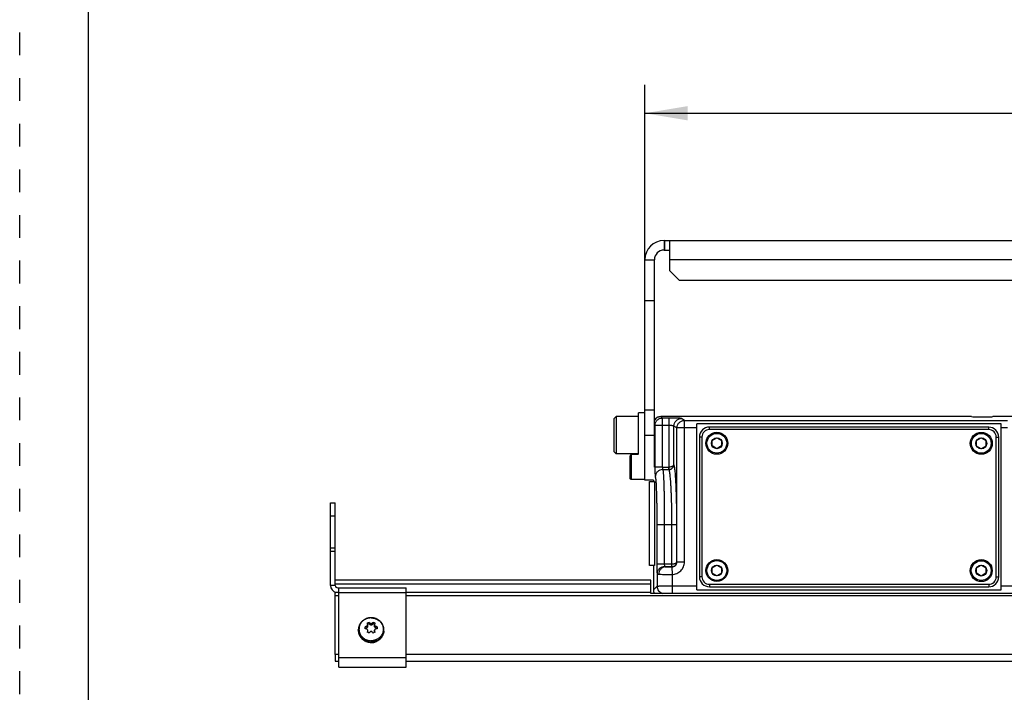
# Model space of a CAD drawing. Units: inches. Extents: x 0 to 17, y 0 to 11.
# Drawn here: x 0 to 4.3, y 4.6 to 7.6 of the extents above; entities that cross this region are included whole.
import ezdxf

# ---------------------------------------------------------------- set-up
doc = ezdxf.new("R2010")
doc.units = ezdxf.units.IN
doc.header["$LTSCALE"] = 0.935
doc.header["$MEASUREMENT"] = 0
doc.linetypes.add('DOT', pattern=[0.2, 0.1, -0.1])
doc.linetypes.add('HIDDEN', pattern=[0.2, 0.1, -0.1])
doc.layers.get('0').update_dxf_attribs({"linetype": 'CONTINUOUS'})
for name, color, linetype in [('3_ALL_AXES', 7, 'CONTINUOUS'), ('7_ALL_FEATURES', 7, 'CONTINUOUS'), ('AXES', 7, 'CONTINUOUS'), ('DEFAULT_2', 8, 'HIDDEN'), ('LAYER_AXIS', 7, 'CONTINUOUS')]:
    doc.layers.add(name, color=color, linetype=linetype)
doc.styles.add('TEXTSTYLE_2', font='txt', dxfattribs={"width": 0.8})
doc.dimstyles.new('DIMSTYLE_1', dxfattribs={"dimtxt": 0.25, "dimasz": 0.1875, "dimexe": 0.125, "dimexo": 0.0625, "dimgap": 0.125, "dimtad": 0, "dimtih": 1, "dimtoh": 1, "dimlfac": 2.857143, "dimzin": 4, "dimdsep": 46, "dimtxsty": 'TEXTSTYLE_2', "dimblk": '_FILLED', "dimblk1": '_FILLED', "dimblk2": '_FILLED', "dimcen": 0.09, "dimadec": 0, "dimazin": 0, "dimtp": 0.001, "dimtm": 0.001, "dimtfac": 1, "dimtofl": 0, "dimtmove": 0, "dimatfit": 3, "dimldrblk": '_FILLED', "dimfxl": 1, "dimtolj": 1, "dimtzin": 4, "dimarcsym": 0})

# ---------------------------------------------------------------- blocks, each defined once
blk = doc.blocks.new('_FILLED')
at = {"color": 0, "linetype": 'ByBlock'}
blk.add_solid([(0, 0), (-1, 0.167), (-1, -0.167)], dxfattribs=at)
blk = doc.blocks.new('*D2')
at = {"color": 2, "linetype": 'Continuous'}
for p, q in [((2.7415, 6.388), (2.7415, 7.2711)), ((8.3607, 6.388), (8.3607, 7.2711)), ((2.7415, 7.1461), (4.9573, 7.1461)), ((8.3607, 7.1461), (6.1448, 7.1461))]:
    blk.add_line(p, q, dxfattribs=at)
at = {"color": 2, "linetype": 'Continuous', "xscale": 0.1875, "yscale": 0.1875, "zscale": 0.1875, "rotation": 180}
blk.add_blockref('_FILLED', (2.7415, 7.1461), dxfattribs=at)
at = {"color": 2, "linetype": 'Continuous', "xscale": 0.1875, "yscale": 0.1875, "zscale": 0.1875}
blk.add_blockref('_FILLED', (8.3607, 7.1461), dxfattribs=at)
at = {"color": 2, "linetype": 'Continuous', "insert": (5.4261, 7.2711), "char_height": 0.25, "width": 1.40625, "attachment_point": 2, "line_spacing_factor": 0.9, "style": 'TEXTSTYLE_2'}
blk.add_mtext('16.06\\P[407,8]', dxfattribs=at)

msp = doc.modelspace()

# ---------------------------------------------------------------- linework, layer by layer
at = {"color": 7, "linetype": 'Continuous'}
for p, q in [((0.3, 10.7), (0.3, 0)), ((2.8255, 6.546), (2.8494, 6.546)), ((2.7835, 5.595), (2.7835, 6.504)), ((2.7415, 6.3255), (2.7835, 6.3255)), ((2.7415, 5.8461), (2.7835, 5.8461)), ((2.7788, 5.5382), (2.7415, 5.5382)), ((2.7675, 5.0994), (1.384, 5.0994)), ((2.7675, 5.0413), (2.7675, 5.0994)), ((1.4001, 5.0448), (1.384, 5.0448)), ((2.7675, 5.0448), (1.6955, 5.0448)), ((8.3346, 5.0413), (2.7675, 5.0413))]:
    msp.add_line(p, q, dxfattribs=at)
at = {"color": 9, "linetype": 'Continuous'}
for p, q in [((2.8255, 6.588), (2.8255, 6.546)), ((2.8277, 6.588), (2.8277, 6.546)), ((2.7415, 6.504), (2.7835, 6.504)), ((8.2527, 6.504), (2.8494, 6.504)), ((2.7415, 5.735), (2.7835, 5.735)), ((2.7675, 5.0811), (1.384, 5.0811))]:
    msp.add_line(p, q, dxfattribs=at)
at = {"color": 3, "linetype": 'Continuous'}
for p, q in [((2.8255, 6.588), (8.2767, 6.588)), ((2.8494, 6.588), (2.8494, 6.4567)), ((2.7415, 5.5382), (2.7415, 6.504)), ((2.8494, 6.4567), (2.8932, 6.413)), ((8.209, 6.413), (2.8932, 6.413))]:
    msp.add_line(p, q, dxfattribs=at)
msp.add_arc((2.8255, 6.504), 0.084, 90, 180, dxfattribs=at)
at = {"color": 7, "linetype": 'Continuous'}
for centre, radius, start, end in [((2.8255, 6.504), 0.042, 90, 180), ((1.5411, 4.8861), 0.0597, 268.4293, 269.9996)]:
    msp.add_arc(centre, radius, start, end, dxfattribs=at)
at = {"color": 9, "linetype": 'Continuous'}
for centre, radius, start, end in [((1.5346, 4.8795), 0.0498, 179.9989, 186.5121), ((1.5348, 4.8795), 0.05, 186.5122, 191.4277), ((1.5349, 4.8796), 0.0502, 191.4253, 195.2968), ((1.5354, 4.8797), 0.0506, 195.2966, 200.5592), ((1.5357, 4.8798), 0.051, 200.5535, 203.9399), ((1.5363, 4.88), 0.0516, 203.9411, 209.79), ((1.5367, 4.8803), 0.0521, 209.7798, 212.4362), ((1.5374, 4.8807), 0.0528, 212.4404, 219.1354), ((1.5379, 4.8811), 0.0535, 219.1191, 220.7875), ((1.5385, 4.8816), 0.0543, 220.796, 228.6488), ((1.539, 4.8822), 0.0551, 228.6253, 229.0034), ((1.5411, 4.8865), 0.0599, 267.6351, 269.9987)]:
    msp.add_arc(centre, radius, start, end, dxfattribs=at)
at = {"color": 7, "linetype": 'Continuous'}
for points, knots in [([(1.4848, 4.8795), (1.4848, 4.8778), (1.485, 4.8744), (1.4857, 4.8693), (1.4871, 4.8643), (1.4889, 4.8595), (1.4911, 4.8548), (1.4939, 4.8504), (1.4971, 4.8462), (1.5007, 4.8424), (1.5047, 4.8389), (1.509, 4.8358), (1.5136, 4.8331), (1.5184, 4.8308), (1.5235, 4.829), (1.5287, 4.8276), (1.5341, 4.8267), (1.5377, 4.8265), (1.5395, 4.8264)], [0, 0, 0, 0, 0.060777, 0.121639, 0.182615, 0.24378, 0.305184, 0.366866, 0.428858, 0.491179, 0.553837, 0.616825, 0.680126, 0.743712, 0.807543, 0.871566, 0.935741, 1, 1, 1, 1]), ([(1.5622, 4.8302), (1.5635, 4.8307), (1.566, 4.8318), (1.5697, 4.8337), (1.5732, 4.8358), (1.5766, 4.8381), (1.5797, 4.8407), (1.5827, 4.8435), (1.5854, 4.8465), (1.5879, 4.8497), (1.5901, 4.8531), (1.592, 4.8566), (1.5937, 4.8602), (1.5951, 4.8639), (1.5961, 4.8677), (1.5969, 4.8716), (1.5974, 4.8755), (1.5975, 4.8782), (1.5975, 4.8795)], [0, 0, 0, 0, 0.064189, 0.128172, 0.191929, 0.255443, 0.318703, 0.381702, 0.444441, 0.506925, 0.569165, 0.631179, 0.692987, 0.754616, 0.816092, 0.877461, 0.938765, 1, 1, 1, 1]), ([(1.5411, 4.8264), (1.5429, 4.8264), (1.5465, 4.8265), (1.551, 4.8271), (1.5545, 4.8279), (1.558, 4.8288), (1.5605, 4.8296), (1.5622, 4.8302)], [0, 0, 0, 0, 0.250546, 0.500933, 0.625964, 0.750842, 1, 1, 1, 1])]:
    msp.add_open_spline(points, degree=3, knots=knots, dxfattribs=at)
at = {"color": 9, "linetype": 'Continuous'}
for points, knots in [([(1.563, 4.8307), (1.5642, 4.8312), (1.5667, 4.8323), (1.5704, 4.8342), (1.5738, 4.8363), (1.5771, 4.8387), (1.5802, 4.8412), (1.583, 4.844), (1.5857, 4.847), (1.5881, 4.8502), (1.5903, 4.8535), (1.5922, 4.8569), (1.5938, 4.8605), (1.5951, 4.8642), (1.5962, 4.8679), (1.5969, 4.8718), (1.5974, 4.8756), (1.5975, 4.8782), (1.5975, 4.8795)], [0, 0, 0, 0, 0.064364, 0.128498, 0.192381, 0.255996, 0.319331, 0.382379, 0.44514, 0.507622, 0.569835, 0.631799, 0.693537, 0.755079, 0.816457, 0.877709, 0.938876, 1, 1, 1, 1]), ([(1.5029, 4.8406), (1.5041, 4.8396), (1.5066, 4.8376), (1.5107, 4.8349), (1.5149, 4.8325), (1.5194, 4.8306), (1.5241, 4.829), (1.5289, 4.8277), (1.5337, 4.8269), (1.537, 4.8267), (1.5387, 4.8266)], [0, 0, 0, 0, 0.123185, 0.24701, 0.371435, 0.496402, 0.621831, 0.747627, 0.873724, 1, 1, 1, 1]), ([(1.5411, 4.8265), (1.543, 4.8265), (1.5467, 4.8267), (1.5514, 4.8274), (1.555, 4.8282), (1.5586, 4.8291), (1.5613, 4.83), (1.563, 4.8307)], [0, 0, 0, 0, 0.250648, 0.501104, 0.626138, 0.750992, 1, 1, 1, 1])]:
    msp.add_open_spline(points, degree=3, knots=knots, dxfattribs=at)
at = {"layer": '3_ALL_AXES', "color": 7, "linetype": 'Continuous'}
for p, q in [((2.7142, 5.653), (2.7142, 5.8333)), ((2.7415, 5.8333), (2.7142, 5.8333)), ((4.1744, 5.8164), (4.1742, 5.8165)), ((4.2679, 5.8165), (4.2678, 5.8164)), ((1.515, 4.886), (1.515, 4.895)), ((1.5216, 4.8908), (1.515, 4.8894)), ((1.5322, 4.9084), (1.5256, 4.9048)), ((1.5261, 4.903), (1.5258, 4.9042)), ((1.5258, 4.8783), (1.5261, 4.8797)), ((1.5261, 4.8964), (1.5261, 4.903)), ((1.5261, 4.8732), (1.5261, 4.8796)), ((1.5322, 4.9141), (1.5322, 4.9084)), ((1.5369, 4.9037), (1.5322, 4.9084)), ((1.5501, 4.9084), (1.5454, 4.9037)), ((1.5501, 4.9141), (1.5501, 4.9084)), ((1.5567, 4.9048), (1.5501, 4.9084)), ((1.5564, 4.9042), (1.5562, 4.903)), ((1.5562, 4.8964), (1.5562, 4.903)), ((1.5562, 4.8797), (1.5564, 4.8783)), ((1.5562, 4.8732), (1.5562, 4.8796)), ((1.5673, 4.8894), (1.5607, 4.8908)), ((1.5673, 4.895), (1.5673, 4.886)), ((1.5258, 4.8719), (1.5254, 4.8706)), ((1.5261, 4.8732), (1.5258, 4.8719)), ((1.5564, 4.8719), (1.5562, 4.8732)), ((1.5568, 4.8706), (1.5564, 4.8719)), ((1.384, 4.774), (1.384, 4.7447))]:
    msp.add_line(p, q, dxfattribs=at)
at = {"layer": '3_ALL_AXES', "color": 9, "linetype": 'Continuous'}
for p, q in [((4.1744, 5.8164), (2.8118, 5.8164)), ((6.8344, 5.8164), (4.2678, 5.8164)), ((1.5216, 4.8972), (1.5216, 4.8908)), ((1.5247, 4.8997), (1.5247, 4.8931)), ((1.5253, 4.9007), (1.5253, 4.8941)), ((1.5369, 4.9102), (1.5369, 4.9037)), ((1.5405, 4.9089), (1.5405, 4.9023)), ((1.5417, 4.9089), (1.5417, 4.9023)), ((1.5454, 4.9102), (1.5454, 4.9037)), ((1.5569, 4.9007), (1.5569, 4.8941)), ((1.5575, 4.8997), (1.5575, 4.8931)), ((1.5607, 4.8972), (1.5607, 4.8908)), ((1.5258, 4.8783), (1.5258, 4.8719)), ((1.5564, 4.8783), (1.5564, 4.8719))]:
    msp.add_line(p, q, dxfattribs=at)
at = {"layer": '3_ALL_AXES', "color": 7, "linetype": 'Continuous'}
for centre, radius, start, end in [((1.5778, 4.7169), 0.1889, 107.3242, 109.4406), ((1.501, 4.72), 0.1665, 82.9134, 85.2037), ((1.6266, 4.7301), 0.2067, 117.1642, 119.7983), ((1.1921, 4.7839), 0.3548, 19.8228, 20.7447), ((1.5397, 4.8911), 0.0173, 146.5479, 150.3187), ((1.5397, 4.8845), 0.0173, 146.5479, 150.3187), ((1.5397, 4.8917), 0.0172, 209.678, 213.4554), ((1.4215, 4.7779), 0.1755, 48.8993, 50.8808), ((1.5411, 4.8891), 0.0198, 88.2785, 91.7215), ((1.5411, 4.8825), 0.0198, 88.2788, 91.7212), ((1.6644, 4.7736), 0.1811, 129.1499, 131.0701), ((1.4569, 4.7324), 0.2042, 60.1851, 62.8524), ((1.8774, 4.7886), 0.3411, 159.2369, 160.1957), ((1.5426, 4.8912), 0.0172, 29.678, 33.4554), ((1.5426, 4.8846), 0.0172, 29.678, 33.4554), ((1.5425, 4.8917), 0.0173, 326.5479, 330.3187), ((1.5038, 4.7149), 0.191, 70.5709, 72.6642), ((1.5809, 4.7231), 0.1634, 94.7741, 97.1087), ((2.1811, 4.6857), 0.6829, 163.621, 164.2205), ((1.4295, 4.6875), 0.2067, 60.2017, 62.8358), ((1.7551, 4.6808), 0.2904, 138.7253, 140.1336), ((1.5411, 4.8938), 0.0198, 268.2785, 271.7215), ((1.3278, 4.6813), 0.2896, 39.8645, 41.2766), ((1.6516, 4.6898), 0.2042, 117.1476, 119.8149), ((0.9019, 4.6859), 0.6822, 15.7792, 16.3793), ((1.546, 4.8572), 0.0316, 258.0185, 260.9369)]:
    msp.add_arc(centre, radius, start, end, dxfattribs=at)
msp.add_ellipse((4.2211, 5.8166), major_axis=(0.0469, 0), ratio=0.034921, start_param=-3.04377, end_param=-0.097822, dxfattribs=at)
for points in [[(4.1742, 5.8165), (4.1742, 5.8165), (4.1742, 5.8165), (4.1742, 5.8165)], [(4.268, 5.8165), (4.268, 5.8165), (4.2679, 5.8165), (4.2679, 5.8165)]]:
    msp.add_open_spline(points, degree=3, dxfattribs=at)
for points, knots in [([(1.5216, 4.8972), (1.5219, 4.8973), (1.5225, 4.8976), (1.5233, 4.8981), (1.5238, 4.8985), (1.5243, 4.899), (1.5246, 4.8994), (1.5247, 4.8997)], [0, 0, 0, 0, 0.251287, 0.504078, 0.630052, 0.755033, 1, 1, 1, 1]), ([(1.5247, 4.8931), (1.5246, 4.8928), (1.5243, 4.8924), (1.5238, 4.8919), (1.5234, 4.8916), (1.523, 4.8914), (1.5224, 4.891), (1.5219, 4.8909), (1.5216, 4.8908)], [0, 0, 0, 0, 0.245154, 0.369243, 0.494042, 0.619626, 0.746042, 1, 1, 1, 1]), ([(1.5247, 4.8832), (1.5246, 4.8835), (1.5242, 4.884), (1.5234, 4.8846), (1.5225, 4.8851), (1.5219, 4.8852), (1.5216, 4.8853)], [0, 0, 0, 0, 0.251259, 0.500638, 0.749717, 1, 1, 1, 1]), ([(1.5253, 4.9007), (1.5254, 4.9008), (1.5257, 4.9012), (1.5259, 4.9018), (1.526, 4.9024), (1.5261, 4.9028), (1.5261, 4.903)], [0, 0, 0, 0, 0.260218, 0.513659, 0.760124, 1, 1, 1, 1]), ([(1.5261, 4.8964), (1.5261, 4.8962), (1.526, 4.8958), (1.5258, 4.895), (1.5256, 4.8944), (1.5253, 4.8941)], [0, 0, 0, 0, 0.248832, 0.498317, 1, 1, 1, 1]), ([(1.5261, 4.8797), (1.5261, 4.88), (1.526, 4.8804), (1.5259, 4.8811), (1.5257, 4.8817), (1.5255, 4.882), (1.5253, 4.8822)], [0, 0, 0, 0, 0.25295, 0.503961, 0.752939, 1, 1, 1, 1]), ([(1.5369, 4.9102), (1.5371, 4.9099), (1.5376, 4.9096), (1.5385, 4.9092), (1.5395, 4.9089), (1.5402, 4.9089), (1.5405, 4.9089)], [0, 0, 0, 0, 0.235302, 0.48243, 0.73877, 1, 1, 1, 1]), ([(1.5405, 4.9023), (1.5402, 4.9023), (1.5395, 4.9023), (1.5387, 4.9026), (1.5381, 4.9029), (1.5375, 4.9032), (1.5371, 4.9035), (1.5369, 4.9037)], [0, 0, 0, 0, 0.252525, 0.50411, 0.62923, 0.753789, 1, 1, 1, 1]), ([(1.5417, 4.9089), (1.5421, 4.9089), (1.5428, 4.9089), (1.5438, 4.9092), (1.5446, 4.9096), (1.5452, 4.9099), (1.5454, 4.9102)], [0, 0, 0, 0, 0.261232, 0.517573, 0.7647, 1, 1, 1, 1]), ([(1.5454, 4.9037), (1.5452, 4.9035), (1.5448, 4.9032), (1.5442, 4.9029), (1.5436, 4.9026), (1.5428, 4.9023), (1.5421, 4.9023), (1.5417, 4.9023)], [0, 0, 0, 0, 0.246211, 0.37077, 0.49589, 0.747475, 1, 1, 1, 1]), ([(1.5562, 4.903), (1.5562, 4.9028), (1.5562, 4.9024), (1.5564, 4.9018), (1.5566, 4.9012), (1.5568, 4.9008), (1.5569, 4.9007)], [0, 0, 0, 0, 0.239878, 0.486343, 0.739783, 1, 1, 1, 1]), ([(1.5569, 4.8941), (1.5567, 4.8944), (1.5564, 4.895), (1.5562, 4.8958), (1.5562, 4.8962), (1.5562, 4.8964)], [0, 0, 0, 0, 0.501683, 0.751168, 1, 1, 1, 1]), ([(1.5569, 4.8822), (1.5568, 4.882), (1.5566, 4.8817), (1.5564, 4.8811), (1.5562, 4.8804), (1.5562, 4.88), (1.5562, 4.8797)], [0, 0, 0, 0, 0.247062, 0.496041, 0.747052, 1, 1, 1, 1]), ([(1.5575, 4.8997), (1.5577, 4.8994), (1.558, 4.899), (1.5585, 4.8985), (1.559, 4.8981), (1.5597, 4.8976), (1.5604, 4.8973), (1.5607, 4.8972)], [0, 0, 0, 0, 0.244996, 0.369976, 0.49595, 0.748737, 1, 1, 1, 1]), ([(1.5607, 4.8908), (1.5604, 4.8909), (1.5599, 4.891), (1.5593, 4.8914), (1.5589, 4.8916), (1.5585, 4.8919), (1.558, 4.8924), (1.5577, 4.8928), (1.5575, 4.8931)], [0, 0, 0, 0, 0.253958, 0.380374, 0.505958, 0.630757, 0.754846, 1, 1, 1, 1]), ([(1.5607, 4.8853), (1.5604, 4.8852), (1.5597, 4.8851), (1.5588, 4.8846), (1.5581, 4.884), (1.5577, 4.8835), (1.5575, 4.8832)], [0, 0, 0, 0, 0.250307, 0.499389, 0.74877, 1, 1, 1, 1]), ([(1.5405, 4.874), (1.5402, 4.874), (1.5395, 4.8739), (1.5385, 4.8736), (1.5376, 4.8731), (1.5371, 4.8726), (1.5369, 4.8723)], [0, 0, 0, 0, 0.249971, 0.499954, 0.749961, 1, 1, 1, 1]), ([(1.5454, 4.8723), (1.5452, 4.8726), (1.5447, 4.8731), (1.5438, 4.8736), (1.5428, 4.8739), (1.5421, 4.874), (1.5417, 4.874)], [0, 0, 0, 0, 0.250041, 0.50005, 0.750032, 1, 1, 1, 1]), ([(1.541, 4.826), (1.5429, 4.8257), (1.5466, 4.8254), (1.5512, 4.8259), (1.5548, 4.8268), (1.5583, 4.8279), (1.5607, 4.8291), (1.5623, 4.8301)], [0, 0, 0, 0, 0.25103, 0.501961, 0.627205, 0.752066, 1, 1, 1, 1])]:
    msp.add_open_spline(points, degree=3, knots=knots, dxfattribs=at)
at = {"layer": '7_ALL_FEATURES', "color": 9, "linetype": 'Continuous'}
for p, q in [((2.8118, 5.8164), (2.8117, 5.8165)), ((2.8185, 5.8097), (2.8118, 5.8164)), ((2.8185, 5.5948), (2.8185, 5.8097)), ((2.8475, 5.8097), (2.8185, 5.8097)), ((2.8475, 5.5948), (2.8475, 5.8097)), ((2.9151, 5.7992), (2.9021, 5.8079)), ((2.9151, 5.179), (2.9151, 5.7992)), ((2.9151, 5.7992), (4.3316, 5.7992)), ((2.7856, 5.7768), (2.7835, 5.779)), ((2.7856, 5.7768), (2.7856, 5.5948)), ((2.8475, 5.7768), (2.7856, 5.7768)), ((2.8692, 5.605), (2.8692, 5.775)), ((2.8823, 5.7663), (2.8692, 5.775)), ((2.8823, 5.179), (2.8823, 5.7663)), ((2.9698, 5.7663), (2.8823, 5.7663)), ((3.0245, 5.7595), (3.0245, 5.7704)), ((4.2495, 5.7592), (3.0245, 5.7595)), ((4.2495, 5.7592), (4.2495, 5.7701)), ((4.3316, 5.7663), (4.304, 5.7663)), ((2.7835, 5.735), (2.7851, 5.735)), ((2.9916, 5.7266), (2.9808, 5.7266)), ((2.9916, 5.7266), (2.9915, 5.1141)), ((4.2823, 5.1138), (4.2824, 5.7263)), ((4.2824, 5.7263), (4.2933, 5.7263)), ((2.8185, 5.5948), (2.7856, 5.5948)), ((2.8185, 5.5948), (2.8475, 5.5948)), ((2.847, 5.584), (2.847, 5.5948)), ((2.8481, 5.584), (2.8475, 5.5949)), ((2.7789, 5.5382), (2.7789, 5.5313)), ((1.3631, 5.3809), (1.384, 5.3809)), ((2.794, 5.3436), (2.794, 5.1688)), ((2.794, 5.3436), (2.8818, 5.3436)), ((2.8269, 5.3436), (2.8269, 5.1688)), ((2.8601, 5.1688), (2.8601, 5.3436)), ((2.8818, 5.1793), (2.8818, 5.3436)), ((1.3631, 5.2261), (1.384, 5.2262)), ((2.7789, 5.1638), (2.7789, 5.0569)), ((2.8269, 5.1688), (2.794, 5.1688)), ((2.8601, 5.1688), (2.8269, 5.1688)), ((2.8596, 5.1579), (2.8596, 5.1688)), ((2.8605, 5.1573), (2.8596, 5.1579)), ((2.8607, 5.158), (2.8601, 5.1688)), ((2.8605, 5.1573), (2.8608, 5.1244)), ((2.8823, 5.179), (2.8818, 5.1793)), ((2.8823, 5.179), (2.9151, 5.179)), ((2.795, 5.1278), (2.795, 5.073)), ((2.8608, 5.1244), (2.8608, 5.0741)), ((2.9915, 5.1141), (2.9806, 5.1141)), ((4.2823, 5.1138), (4.2931, 5.1138)), ((2.7788, 5.0568), (2.7789, 5.0569)), ((2.7789, 5.0569), (2.795, 5.073)), ((2.8608, 5.0741), (2.8608, 5.0413)), ((2.8608, 5.0741), (2.9698, 5.0741)), ((3.0244, 5.0812), (3.0244, 5.0704)), ((3.0244, 5.0812), (4.2494, 5.0809)), ((4.2494, 5.0809), (4.2494, 5.0701)), ((4.304, 5.0741), (6.7981, 5.0741)), ((1.4001, 5.0305), (1.384, 5.0305)), ((1.4001, 5.0448), (1.6955, 5.0448)), ((9.4067, 5.0305), (1.6955, 5.0305)), ((1.4001, 4.774), (1.384, 4.774)), ((1.4001, 4.7602), (1.6955, 4.7602)), ((9.4067, 4.774), (1.6955, 4.774))]:
    msp.add_line(p, q, dxfattribs=at)
at = {"layer": '7_ALL_FEATURES', "color": 7, "linetype": 'Continuous'}
for p, q in [((3.0574, 5.8165), (2.8117, 5.8165)), ((3.0574, 5.8165), (3.0387, 5.8164)), ((3.0614, 5.8165), (3.0574, 5.8165)), ((4.1742, 5.8165), (3.0614, 5.8165)), ((6.8342, 5.8165), (4.268, 5.8165)), ((2.7845, 5.7682), (2.7848, 5.7591)), ((2.9698, 5.0563), (2.9698, 5.7841)), ((4.304, 5.7841), (2.9698, 5.7841)), ((4.2495, 5.7701), (3.0245, 5.7704)), ((4.304, 5.0563), (4.304, 5.7841)), ((2.9808, 5.7266), (2.9806, 5.1141)), ((3.0366, 5.7112), (3.0572, 5.7232)), ((3.0366, 5.6874), (3.0366, 5.7112)), ((3.0572, 5.7232), (3.0779, 5.7112)), ((3.0779, 5.7112), (3.0779, 5.6874)), ((4.1961, 5.711), (4.2168, 5.7229)), ((4.1961, 5.6871), (4.1961, 5.711)), ((4.2168, 5.7229), (4.2374, 5.711)), ((4.2374, 5.711), (4.2374, 5.6871)), ((4.2931, 5.1138), (4.2933, 5.7263)), ((2.7841, 5.6963), (2.7837, 5.6943)), ((3.0572, 5.6754), (3.0366, 5.6874)), ((3.0779, 5.6874), (3.0572, 5.6754)), ((4.2168, 5.6752), (4.1961, 5.6871)), ((4.2374, 5.6871), (4.2168, 5.6752)), ((2.82, 5.584), (2.847, 5.584)), ((2.7619, 5.1638), (2.7619, 5.5313)), ((2.7619, 5.5313), (2.7833, 5.5313)), ((2.7788, 5.5382), (2.7788, 5.5313)), ((2.7833, 5.5313), (2.7833, 5.1638)), ((1.3631, 5.0765), (1.3631, 5.4385)), ((1.3631, 5.4385), (1.384, 5.4385)), ((1.384, 5.0765), (1.384, 5.4385)), ((1.3631, 5.2407), (1.384, 5.2408)), ((2.7833, 5.1638), (2.7619, 5.1638)), ((2.7788, 5.1638), (2.7788, 5.0568)), ((2.8596, 5.1579), (2.8315, 5.1579)), ((3.0364, 5.1533), (3.0571, 5.1653)), ((3.0364, 5.1295), (3.0364, 5.1533)), ((3.0571, 5.1653), (3.0778, 5.1533)), ((3.0778, 5.1533), (3.0778, 5.1295)), ((4.196, 5.1531), (4.2166, 5.165)), ((4.196, 5.1292), (4.196, 5.1531)), ((4.2166, 5.165), (4.2373, 5.1531)), ((4.2373, 5.1531), (4.2373, 5.1292)), ((3.0571, 5.1175), (3.0364, 5.1295)), ((3.0778, 5.1295), (3.0571, 5.1175)), ((4.2166, 5.1173), (4.196, 5.1292)), ((4.2373, 5.1292), (4.2166, 5.1173)), ((1.3631, 5.0777), (1.384, 5.0777)), ((1.3948, 5.0657), (1.6955, 5.0657)), ((1.4001, 4.7176), (1.4001, 5.0657)), ((1.6955, 4.7176), (1.6955, 5.0657)), ((2.9698, 5.0563), (4.304, 5.0563)), ((3.0244, 5.0704), (4.2494, 5.0701)), ((1.384, 4.774), (1.384, 5.0469)), ((1.384, 4.7447), (1.4001, 4.7447)), ((1.4001, 4.7176), (1.6955, 4.7176)), ((1.6955, 4.7447), (9.4067, 4.7447))]:
    msp.add_line(p, q, dxfattribs=at)
for centre, radius in [((3.0572, 5.6993), 0.0482), ((3.0572, 5.6993), 0.0434), ((4.2168, 5.699), 0.0482), ((3.0572, 5.6993), 0.0239), ((4.2168, 5.699), 0.0434), ((4.2168, 5.699), 0.0239), ((3.0571, 5.1414), 0.0482), ((3.0571, 5.1414), 0.0434), ((4.2166, 5.1411), 0.0482), ((4.2166, 5.1411), 0.0434), ((3.0571, 5.1414), 0.0239), ((4.2166, 5.1411), 0.0239)]:
    msp.add_circle(centre, radius, dxfattribs=at)
at = {"layer": '7_ALL_FEATURES', "color": 9, "linetype": 'Continuous'}
for centre, radius, start, end in [((2.8118, 5.7835), 0.0329, 113.3766, 151.046), ((2.8117, 5.7838), 0.0326, 108.8644, 113.3456), ((3.0245, 5.7266), 0.0329, 89.986, 179.986), ((4.2495, 5.7263), 0.0329, 359.986, 89.986), ((2.847, 5.6057), 0.0217, 270.0676, 272.9366), ((2.8596, 5.1796), 0.0217, 270.0528, 272.9471), ((3.0244, 5.1141), 0.0329, 179.986, 269.986), ((4.2494, 5.1138), 0.0329, 269.986, 359.986), ((2.8118, 5.0569), 0.0329, 180.0831, 188.2485), ((2.8118, 5.0569), 0.0329, 188.256, 199.1291), ((2.8119, 5.057), 0.033, 199.1431, 208.4135)]:
    msp.add_arc(centre, radius, start, end, dxfattribs=at)
at = {"layer": '7_ALL_FEATURES', "color": 7, "linetype": 'Continuous'}
for centre, radius, start, end in [((2.8117, 5.7836), 0.0329, 90, 150.3456), ((1.9933, 5.7392), 0.7917, 0.603, 1.4415), ((1.6774, 5.7352), 1.1077, 359.9905, 0.6382), ((3.0245, 5.7266), 0.0437, 89.986, 179.986), ((4.2495, 5.7263), 0.0437, 359.986, 89.986), ((1.9289, 5.732), 0.8561, 358.6133, 359.3829), ((1.6444, 5.735), 1.1406, 359.3847, 359.9999), ((3.0244, 5.1141), 0.0437, 179.986, 269.986), ((4.2494, 5.1138), 0.0437, 269.986, 359.986), ((1.3948, 5.0765), 0.0318, 180, 255), ((1.3948, 5.0765), 0.0109, 180, 270), ((2.8117, 5.0568), 0.0329, 180, 208.2376)]:
    msp.add_arc(centre, radius, start, end, dxfattribs=at)
at = {"layer": '7_ALL_FEATURES', "color": 9, "linetype": 'Continuous'}
for points, knots in [([(2.7856, 5.7768), (2.7857, 5.7811), (2.7874, 5.7897), (2.7947, 5.8006), (2.8056, 5.808), (2.8143, 5.8097), (2.8185, 5.8097)], [0, 0, 0, 0, 0.249963, 0.499981, 0.750001, 1, 1, 1, 1]), ([(2.8011, 5.8147), (2.802, 5.8149), (2.8055, 5.816), (2.8091, 5.8164), (2.8118, 5.8164)], [0, 0, 0, 0, 0.251088, 1, 1, 1, 1]), ([(2.9021, 5.8079), (2.902, 5.8079), (2.9018, 5.808), (2.9015, 5.8081), (2.9011, 5.8082), (2.9002, 5.8083), (2.8989, 5.8084), (2.897, 5.8086), (2.8946, 5.8087), (2.8918, 5.8089), (2.8886, 5.809), (2.8836, 5.8092), (2.8766, 5.8094), (2.8675, 5.8096), (2.8577, 5.8097), (2.851, 5.8097), (2.8475, 5.8097)], [0, 0, 0, 0, 0.003964, 0.010044, 0.018285, 0.02869, 0.055941, 0.091644, 0.135476, 0.18704, 0.245927, 0.311602, 0.460801, 0.629366, 0.811463, 1, 1, 1, 1]), ([(2.8692, 5.775), (2.8692, 5.7793), (2.8709, 5.7879), (2.8782, 5.7988), (2.8892, 5.8061), (2.8978, 5.8079), (2.9021, 5.8079)], [0, 0, 0, 0, 0.250026, 0.500124, 0.750149, 1, 1, 1, 1]), ([(2.8823, 5.7663), (2.8823, 5.7706), (2.884, 5.7792), (2.8913, 5.7901), (2.9022, 5.7974), (2.9108, 5.7992), (2.9151, 5.7992)], [0, 0, 0, 0, 0.250031, 0.500105, 0.75011, 1, 1, 1, 1]), ([(2.8692, 5.775), (2.8691, 5.7751), (2.8689, 5.7752), (2.8685, 5.7754), (2.8679, 5.7755), (2.8672, 5.7757), (2.8662, 5.7759), (2.8646, 5.7761), (2.8623, 5.7763), (2.8591, 5.7765), (2.8555, 5.7767), (2.8516, 5.7768), (2.8489, 5.7768), (2.8475, 5.7768)], [0, 0, 0, 0, 0.012489, 0.032453, 0.060469, 0.096576, 0.140549, 0.192058, 0.316083, 0.464377, 0.631829, 0.812713, 1, 1, 1, 1]), ([(2.7856, 5.5948), (2.7856, 5.5921), (2.7857, 5.5866), (2.7857, 5.5787), (2.7859, 5.5714), (2.786, 5.5658), (2.7862, 5.5618), (2.7863, 5.5592), (2.7864, 5.557), (2.7865, 5.5551), (2.7867, 5.5536), (2.7868, 5.5525), (2.7869, 5.5519), (2.787, 5.5515), (2.787, 5.5513), (2.7871, 5.5512), (2.7871, 5.5511)], [0, 0, 0, 0, 0.189554, 0.372554, 0.541793, 0.691335, 0.757035, 0.81584, 0.86721, 0.910732, 0.946005, 0.972705, 0.982791, 0.990687, 0.996401, 1, 1, 1, 1]), ([(2.82, 5.584), (2.8157, 5.584), (2.8071, 5.5823), (2.7962, 5.575), (2.7888, 5.564), (2.7871, 5.5554), (2.7871, 5.5511)], [0, 0, 0, 0, 0.249986, 0.500053, 0.750088, 1, 1, 1, 1]), ([(2.8185, 5.5948), (2.8185, 5.5935), (2.8186, 5.5915), (2.8188, 5.589), (2.8189, 5.5874), (2.8191, 5.5861), (2.8194, 5.5851), (2.8196, 5.5844), (2.8198, 5.5841), (2.8199, 5.584), (2.82, 5.584)], [0, 0, 0, 0, 0.366446, 0.532877, 0.680078, 0.803137, 0.898134, 0.96304, 0.984539, 1, 1, 1, 1]), ([(2.82, 5.584), (2.8201, 5.5839), (2.8202, 5.5836), (2.8204, 5.583), (2.8207, 5.5817), (2.8211, 5.5799), (2.8214, 5.5775), (2.8217, 5.5746), (2.822, 5.5711), (2.8224, 5.5671), (2.8228, 5.5608), (2.8233, 5.5517), (2.8239, 5.5394), (2.8244, 5.5253), (2.8249, 5.5096), (2.8254, 5.4923), (2.8258, 5.4737), (2.8261, 5.4538), (2.8265, 5.4256), (2.8268, 5.3887), (2.8269, 5.3588), (2.8269, 5.3436)], [0, 0, 0, 0, 0.001497, 0.003512, 0.009161, 0.017007, 0.027057, 0.039305, 0.053731, 0.070299, 0.088972, 0.132482, 0.183877, 0.242685, 0.30839, 0.380383, 0.458026, 0.540597, 0.627339, 0.81024, 1, 1, 1, 1]), ([(2.8601, 5.3436), (2.8601, 5.3588), (2.86, 5.3887), (2.8593, 5.4322), (2.8583, 5.4667), (2.8572, 5.4923), (2.8564, 5.5095), (2.8554, 5.5253), (2.8544, 5.5394), (2.8533, 5.5517), (2.8522, 5.5621), (2.8512, 5.5696), (2.8503, 5.5745), (2.8496, 5.5775), (2.849, 5.5799), (2.8484, 5.5817), (2.8478, 5.5831), (2.8473, 5.5838), (2.847, 5.584)], [0, 0, 0, 0, 0.189211, 0.371526, 0.540347, 0.617765, 0.689578, 0.755135, 0.813862, 0.86523, 0.908802, 0.944203, 0.958764, 0.971203, 0.981507, 0.989689, 0.995799, 1, 1, 1, 1]), ([(2.8692, 5.605), (2.8691, 5.6044), (2.8687, 5.6031), (2.8673, 5.6013), (2.8653, 5.5996), (2.8627, 5.5981), (2.8595, 5.5968), (2.8545, 5.5954), (2.8503, 5.5949), (2.8475, 5.5949)], [0, 0, 0, 0, 0.074672, 0.160388, 0.261614, 0.380248, 0.516191, 0.667576, 1, 1, 1, 1]), ([(2.8481, 5.584), (2.8495, 5.5841), (2.8524, 5.5845), (2.8577, 5.5864), (2.8635, 5.5905), (2.8672, 5.5962), (2.8688, 5.6012), (2.8692, 5.6038), (2.8692, 5.605)], [0, 0, 0, 0, 0.132859, 0.264778, 0.520732, 0.764932, 0.883441, 1, 1, 1, 1]), ([(2.8818, 5.3436), (2.8818, 5.3598), (2.8817, 5.3916), (2.881, 5.4379), (2.88, 5.4747), (2.879, 5.5022), (2.8782, 5.5208), (2.8773, 5.5379), (2.8764, 5.5533), (2.8753, 5.5669), (2.8742, 5.5786), (2.8732, 5.5871), (2.8724, 5.5928), (2.8718, 5.5963), (2.8712, 5.5993), (2.8705, 5.6017), (2.8699, 5.6036), (2.8695, 5.6046), (2.8692, 5.605)], [0, 0, 0, 0, 0.18516, 0.36391, 0.530103, 0.606683, 0.678031, 0.743531, 0.802635, 0.854833, 0.899703, 0.93687, 0.952476, 0.966056, 0.977586, 0.987068, 0.994521, 1, 1, 1, 1]), ([(2.7871, 5.5511), (2.7872, 5.551), (2.7873, 5.5508), (2.7876, 5.5502), (2.7878, 5.5492), (2.7882, 5.5476), (2.7885, 5.5455), (2.7888, 5.543), (2.7892, 5.54), (2.7895, 5.5366), (2.7899, 5.5311), (2.7905, 5.5233), (2.791, 5.5126), (2.7916, 5.5005), (2.7921, 5.4869), (2.7925, 5.472), (2.7929, 5.4559), (2.7933, 5.4388), (2.7936, 5.4144), (2.794, 5.3826), (2.794, 5.3567), (2.794, 5.3436)], [0, 0, 0, 0, 0.001556, 0.003614, 0.009321, 0.017205, 0.027281, 0.039548, 0.053988, 0.070567, 0.089248, 0.132762, 0.184151, 0.242944, 0.30863, 0.3806, 0.458217, 0.540759, 0.627471, 0.810307, 1, 1, 1, 1]), ([(2.794, 5.1688), (2.794, 5.1644), (2.7941, 5.1561), (2.7943, 5.1446), (2.7945, 5.1362), (2.7948, 5.1309), (2.795, 5.1287), (2.795, 5.1278)], [0, 0, 0, 0, 0.318779, 0.60845, 0.842578, 0.932005, 1, 1, 1, 1]), ([(2.8279, 5.1586), (2.8237, 5.1586), (2.8152, 5.1569), (2.8043, 5.1501), (2.7969, 5.1399), (2.7951, 5.1318), (2.795, 5.1278)], [0, 0, 0, 0, 0.256933, 0.510419, 0.757832, 1, 1, 1, 1]), ([(2.8315, 5.1579), (2.8296, 5.1579), (2.8257, 5.1574), (2.8202, 5.1555), (2.8152, 5.1523), (2.8107, 5.1482), (2.8071, 5.1432), (2.8034, 5.1357), (2.8022, 5.1293), (2.8022, 5.1251)], [0, 0, 0, 0, 0.117424, 0.236796, 0.358321, 0.482439, 0.609283, 0.738584, 1, 1, 1, 1]), ([(2.8269, 5.1688), (2.8269, 5.1677), (2.827, 5.1656), (2.8272, 5.1628), (2.8274, 5.1607), (2.8277, 5.1594), (2.8278, 5.1588), (2.8279, 5.1586)], [0, 0, 0, 0, 0.317485, 0.605943, 0.839777, 0.930002, 1, 1, 1, 1]), ([(2.8279, 5.1586), (2.828, 5.1585), (2.8281, 5.1584), (2.8286, 5.1582), (2.8293, 5.158), (2.8304, 5.158), (2.8311, 5.1579), (2.8315, 5.1579)], [0, 0, 0, 0, 0.071136, 0.165551, 0.408862, 0.694247, 1, 1, 1, 1]), ([(2.8315, 5.1579), (2.8332, 5.1578), (2.8372, 5.1576), (2.8439, 5.1575), (2.8519, 5.1573), (2.8576, 5.1573), (2.8605, 5.1573)], [0, 0, 0, 0, 0.175955, 0.413514, 0.695125, 1, 1, 1, 1]), ([(2.8818, 5.1793), (2.8817, 5.1786), (2.8813, 5.1772), (2.88, 5.1754), (2.878, 5.1736), (2.8759, 5.1724), (2.8739, 5.1715), (2.8716, 5.1706), (2.8685, 5.1697), (2.8644, 5.169), (2.8616, 5.1688), (2.8601, 5.1688)], [0, 0, 0, 0, 0.076724, 0.163511, 0.264936, 0.383173, 0.448759, 0.518462, 0.668983, 0.831259, 1, 1, 1, 1]), ([(2.8605, 5.1573), (2.8634, 5.1573), (2.8691, 5.1584), (2.8763, 5.1632), (2.8811, 5.1704), (2.8823, 5.1761), (2.8823, 5.179)], [0, 0, 0, 0, 0.249701, 0.499734, 0.749921, 1, 1, 1, 1]), ([(2.8607, 5.158), (2.8636, 5.1581), (2.8692, 5.1595), (2.8761, 5.1645), (2.8806, 5.1714), (2.8817, 5.1767), (2.8818, 5.1793)], [0, 0, 0, 0, 0.263275, 0.518786, 0.763438, 1, 1, 1, 1]), ([(2.8608, 5.1244), (2.8644, 5.1244), (2.8715, 5.1252), (2.8817, 5.1283), (2.8912, 5.1334), (2.8995, 5.1402), (2.9063, 5.1485), (2.9113, 5.158), (2.9144, 5.1683), (2.9151, 5.1754), (2.9151, 5.179)], [0, 0, 0, 0, 0.124955, 0.250006, 0.374986, 0.499992, 0.625001, 0.749977, 0.875036, 1, 1, 1, 1]), ([(2.795, 5.1278), (2.7951, 5.1276), (2.7952, 5.1271), (2.7957, 5.1266), (2.7963, 5.1261), (2.7975, 5.1256), (2.7995, 5.1252), (2.8012, 5.1251), (2.8022, 5.1251)], [0, 0, 0, 0, 0.08055, 0.163986, 0.257232, 0.365709, 0.640373, 1, 1, 1, 1]), ([(2.8022, 5.1251), (2.8056, 5.1249), (2.8137, 5.1248), (2.8273, 5.1246), (2.8434, 5.1245), (2.8548, 5.1244), (2.8608, 5.1244)], [0, 0, 0, 0, 0.175811, 0.413531, 0.695316, 1, 1, 1, 1]), ([(2.795, 5.073), (2.7951, 5.0731), (2.7953, 5.0731), (2.7956, 5.0731), (2.7961, 5.0732), (2.7967, 5.0733), (2.7975, 5.0733), (2.7989, 5.0734), (2.8009, 5.0735), (2.8037, 5.0736), (2.8071, 5.0737), (2.8109, 5.0737), (2.8152, 5.0738), (2.82, 5.0739), (2.827, 5.074), (2.8365, 5.0741), (2.8484, 5.0741), (2.8566, 5.0741), (2.8608, 5.0741)], [0, 0, 0, 0, 0.002951, 0.008144, 0.015596, 0.025297, 0.037234, 0.05139, 0.086214, 0.129423, 0.180651, 0.23942, 0.305181, 0.377355, 0.455248, 0.625282, 0.809206, 1, 1, 1, 1]), ([(2.795, 5.073), (2.795, 5.0695), (2.7962, 5.0622), (2.8014, 5.0526), (2.8094, 5.0452), (2.816, 5.0422), (2.8195, 5.0413)], [0, 0, 0, 0, 0.249939, 0.499955, 0.749997, 1, 1, 1, 1])]:
    msp.add_open_spline(points, degree=3, knots=knots, dxfattribs=at)
at = {"layer": '7_ALL_FEATURES', "color": 7, "linetype": 'Continuous'}
for points, knots in [([(2.7837, 5.7758), (2.7837, 5.7758), (2.7837, 5.7757), (2.7838, 5.7755), (2.7839, 5.7751), (2.784, 5.7745), (2.7841, 5.7736), (2.7842, 5.7725), (2.7843, 5.7707), (2.7844, 5.7693), (2.7845, 5.7682)], [0, 0, 0, 0, 0.012331, 0.030931, 0.088211, 0.172885, 0.284964, 0.424122, 0.58997, 1, 1, 1, 1]), ([(2.7848, 5.7113), (2.7847, 5.7082), (2.7846, 5.704), (2.7843, 5.699), (2.7842, 5.6971), (2.7841, 5.6963)], [0, 0, 0, 0, 0.612894, 0.837032, 1, 1, 1, 1])]:
    msp.add_open_spline(points, degree=3, knots=knots, dxfattribs=at)
at = {"layer": 'AXES', "color": 7, "linetype": 'Continuous'}
for p, q in [((1.4848, 4.8795), (1.4848, 4.8807)), ((1.5975, 4.8795), (1.5975, 4.8807))]:
    msp.add_line(p, q, dxfattribs=at)
at = {"layer": 'AXES', "color": 9, "linetype": 'Continuous'}
for centre, radius, start, end in [((1.5346, 4.8807), 0.0498, 180, 181.4181), ((1.5346, 4.8807), 0.0498, 181.4181, 182.9976), ((1.5477, 4.8807), 0.0498, 357.0034, 358.5819), ((1.5477, 4.8807), 0.0498, 358.5819, 360), ((1.5345, 4.8807), 0.0498, 182.9977, 185.2273), ((1.5428, 4.8867), 0.0526, 306.8975, 309.5384), ((1.5431, 4.8864), 0.0521, 309.5382, 311.0849), ((1.5477, 4.8807), 0.0498, 354.7717, 357.0032), ((1.5411, 4.8877), 0.06, 262.4291, 269.9985)]:
    msp.add_arc(centre, radius, start, end, dxfattribs=at)
at = {"layer": 'AXES', "color": 7, "linetype": 'Continuous'}
for points, knots in [([(1.5411, 4.9345), (1.5393, 4.9345), (1.5356, 4.9343), (1.5302, 4.9336), (1.5248, 4.9323), (1.5197, 4.9305), (1.5147, 4.9283), (1.5099, 4.9256), (1.5055, 4.9225), (1.5014, 4.919), (1.4976, 4.915), (1.4943, 4.9108), (1.4914, 4.9063), (1.489, 4.9015), (1.4872, 4.8965), (1.4858, 4.8913), (1.485, 4.886), (1.4848, 4.8825), (1.4848, 4.8807)], [0, 0, 0, 0, 0.063569, 0.127115, 0.190563, 0.253893, 0.317072, 0.380071, 0.442873, 0.505467, 0.567851, 0.630031, 0.692019, 0.753837, 0.815511, 0.877069, 0.938561, 1, 1, 1, 1]), ([(1.5975, 4.8807), (1.5975, 4.8825), (1.5973, 4.886), (1.5965, 4.8913), (1.5951, 4.8965), (1.5932, 4.9015), (1.5908, 4.9063), (1.588, 4.9108), (1.5847, 4.915), (1.5809, 4.919), (1.5768, 4.9225), (1.5724, 4.9256), (1.5676, 4.9283), (1.5626, 4.9305), (1.5574, 4.9323), (1.5521, 4.9336), (1.5466, 4.9343), (1.543, 4.9345), (1.5411, 4.9345)], [0, 0, 0, 0, 0.061439, 0.122931, 0.184489, 0.246163, 0.307981, 0.369969, 0.432149, 0.494533, 0.557127, 0.619929, 0.682928, 0.746107, 0.809437, 0.872885, 0.936431, 1, 1, 1, 1])]:
    msp.add_open_spline(points, degree=3, knots=knots, dxfattribs=at)
at = {"layer": 'AXES', "color": 9, "linetype": 'Continuous'}
for points, knots in [([(1.5411, 4.9337), (1.5396, 4.9337), (1.5365, 4.9336), (1.532, 4.933), (1.5274, 4.9321), (1.523, 4.9308), (1.5188, 4.9292), (1.5147, 4.9272), (1.5108, 4.9249), (1.5071, 4.9222), (1.5037, 4.9193), (1.5005, 4.9161), (1.4977, 4.9127), (1.4952, 4.9091), (1.493, 4.9052), (1.4912, 4.9012), (1.4898, 4.8971), (1.4888, 4.8929), (1.4881, 4.8886), (1.4879, 4.8843), (1.488, 4.8799), (1.4886, 4.8756), (1.4895, 4.8714), (1.4908, 4.8672), (1.4926, 4.8632), (1.4946, 4.8593), (1.4971, 4.8556), (1.4998, 4.8521), (1.5029, 4.8489), (1.5062, 4.8459), (1.5099, 4.8432), (1.5137, 4.8408), (1.5178, 4.8387), (1.5206, 4.8376), (1.522, 4.8371)], [0, 0, 0, 0, 0.032324, 0.064636, 0.096883, 0.129046, 0.161107, 0.193041, 0.224832, 0.256466, 0.287935, 0.319236, 0.350369, 0.381342, 0.412164, 0.442854, 0.47343, 0.503916, 0.534341, 0.564731, 0.595118, 0.625531, 0.656, 0.686553, 0.717212, 0.748001, 0.778936, 0.81003, 0.84129, 0.872718, 0.904313, 0.936067, 0.967968, 1, 1, 1, 1]), ([(1.5411, 4.9337), (1.5438, 4.9337), (1.5491, 4.9334), (1.5569, 4.9317), (1.5643, 4.929), (1.5712, 4.9252), (1.5774, 4.9205), (1.5829, 4.915), (1.5874, 4.9088), (1.5908, 4.9021), (1.5932, 4.8949), (1.5944, 4.8875), (1.5944, 4.88), (1.5932, 4.8725), (1.5908, 4.8654), (1.5874, 4.8586), (1.5829, 4.8524), (1.5793, 4.8488), (1.5773, 4.8471)], [0, 0, 0, 0, 0.064828, 0.129488, 0.193829, 0.257722, 0.321079, 0.383857, 0.446063, 0.507756, 0.569043, 0.630071, 0.691009, 0.752036, 0.813324, 0.875017, 0.937222, 1, 1, 1, 1]), ([(1.485, 4.8762), (1.4851, 4.8747), (1.4855, 4.8718), (1.4865, 4.8674), (1.4879, 4.8632), (1.4894, 4.8597), (1.4907, 4.857), (1.4922, 4.8544), (1.4943, 4.8512), (1.4971, 4.8476), (1.5002, 4.8443), (1.5036, 4.8412), (1.5072, 4.8384), (1.5111, 4.8358), (1.5153, 4.8336), (1.5196, 4.8318), (1.524, 4.8302), (1.5286, 4.829), (1.5317, 4.8285), (1.5332, 4.8283)], [0, 0, 0, 0, 0.060679, 0.12147, 0.182424, 0.243587, 0.274267, 0.305014, 0.366707, 0.428706, 0.491026, 0.553671, 0.61664, 0.679919, 0.743489, 0.807321, 0.871378, 0.935614, 1, 1, 1, 1]), ([(1.522, 4.8371), (1.5235, 4.8365), (1.5259, 4.8358), (1.529, 4.835), (1.5322, 4.8344), (1.5362, 4.8339), (1.5395, 4.8337), (1.5411, 4.8337)], [0, 0, 0, 0, 0.249142, 0.374016, 0.499051, 0.749459, 1, 1, 1, 1]), ([(1.5744, 4.8447), (1.5732, 4.8438), (1.5708, 4.8421), (1.5669, 4.8399), (1.5629, 4.838), (1.5588, 4.8365), (1.5545, 4.8353), (1.5486, 4.8341), (1.5441, 4.8337), (1.5411, 4.8337)], [0, 0, 0, 0, 0.123448, 0.247481, 0.372048, 0.497084, 0.6225, 0.748226, 1, 1, 1, 1]), ([(1.5973, 4.8762), (1.5971, 4.874), (1.5964, 4.8695), (1.5944, 4.8631), (1.5916, 4.8569), (1.588, 4.8511), (1.5837, 4.8458), (1.5786, 4.841), (1.573, 4.8369), (1.5689, 4.8346), (1.5668, 4.8336)], [0, 0, 0, 0, 0.122458, 0.245335, 0.368849, 0.493172, 0.618422, 0.744658, 0.871873, 1, 1, 1, 1]), ([(1.5668, 4.8336), (1.5648, 4.8326), (1.5607, 4.831), (1.5543, 4.8291), (1.5478, 4.828), (1.5434, 4.8278), (1.5411, 4.8278)], [0, 0, 0, 0, 0.248656, 0.498429, 0.749037, 1, 1, 1, 1])]:
    msp.add_open_spline(points, degree=3, knots=knots, dxfattribs=at)
at = {"layer": 'DEFAULT_2', "color": 8, "linetype": 'DOT'}
msp.add_line((0, 0), (0, 11), dxfattribs=at)
at = {"layer": 'LAYER_AXIS', "color": 7, "linetype": 'Continuous'}
for p, q in [((2.6159, 5.8171), (2.605, 5.8062)), ((2.605, 5.8062), (2.605, 5.6639)), ((2.6159, 5.8171), (2.6159, 5.653)), ((2.7142, 5.8171), (2.6159, 5.8171)), ((2.6159, 5.653), (2.605, 5.6639)), ((2.7142, 5.653), (2.6159, 5.653)), ((2.6816, 5.6496), (2.675, 5.643)), ((2.675, 5.643), (2.675, 5.5471)), ((2.6816, 5.6496), (2.6816, 5.5404)), ((2.7142, 5.6496), (2.6816, 5.6496)), ((2.6816, 5.5404), (2.675, 5.5471)), ((2.7415, 5.5404), (2.6816, 5.5404))]:
    msp.add_line(p, q, dxfattribs=at)

# ---------------------------------------------------------------- dimensions: what is measured, and where the dimension line sits
at = {"color": 2, "linetype": 'Continuous'}
dim = msp.add_linear_dim(base=(2.7415, 7.1461), p1=(8.3607, 6.3255), p2=(2.7415, 6.3255), angle=180, dimstyle='DIMSTYLE_1', dxfattribs=at)
dim.commit()
dim.dimension.update_dxf_attribs({"geometry": '*D2', "text_midpoint": (5.5511, 6.9586), "dimtype": 160})

doc.saveas('drawing.dxf')
